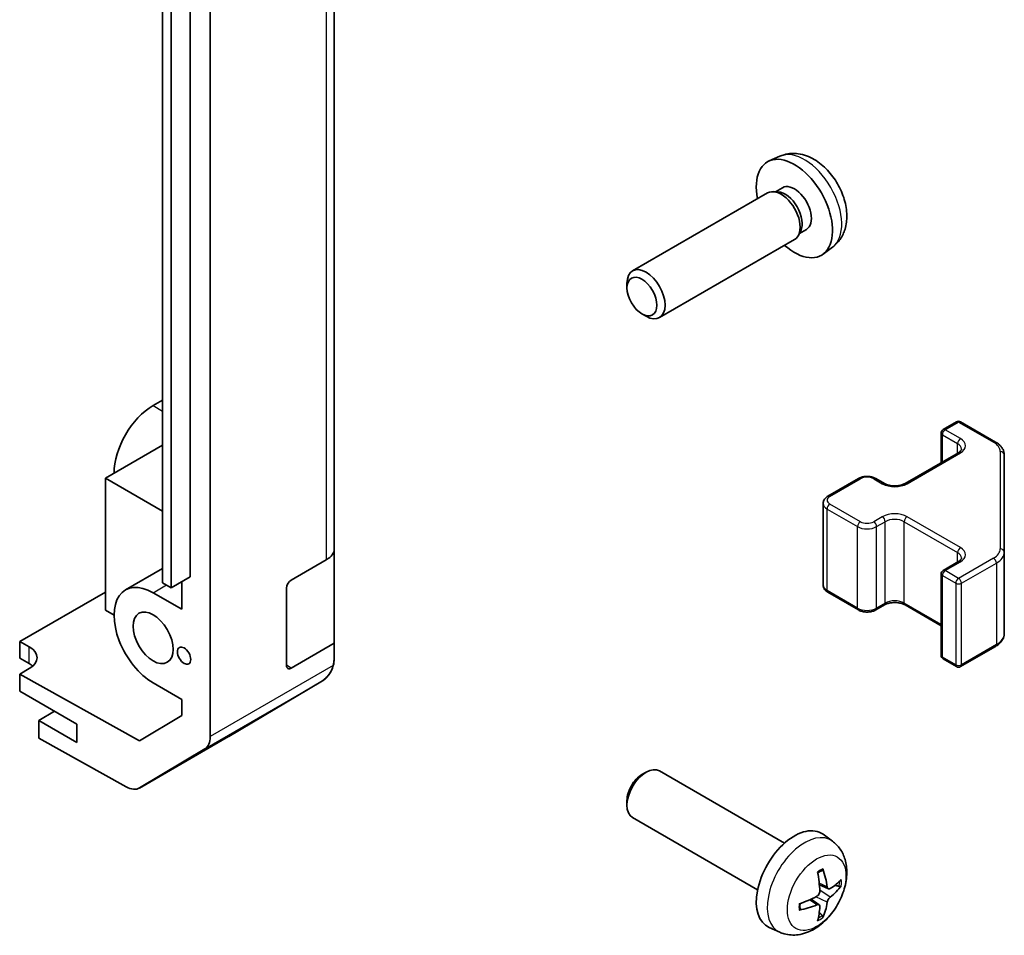
# Model space of a CAD drawing. Units: millimetres. Extents: x 65 to 8337, y 10 to 1301.
# Drawn here: x 1641 to 1715, y 483 to 551 of the extents above; entities that cross this region are included whole.
import ezdxf

# ---------------------------------------------------------------- set-up
doc = ezdxf.new("R2010")
doc.units = ezdxf.units.MM
doc.header["$LTSCALE"] = 4.5
doc.layers.add('Visible (ISO)', color=7, linetype='Continuous', lineweight=35)
doc.layers.add('Visible Narrow (ISO)', color=7, linetype='Continuous', lineweight=25)

msp = doc.modelspace()

# ---------------------------------------------------------------- linework, layer by layer
at = {"layer": 'Visible (ISO)'}
for p, q in [((1655.6269, 498.2056), (1655.6269, 585.5386)), ((1664.8193, 512.14), (1664.8193, 583.1752)), ((1652.0911, 579.3494), (1652.0911, 527.5832)), ((1652.0914, 509.6204), (1652.0914, 574.9402)), ((1654.142, 575.3892), (1654.142, 510.0695)), ((1652.7278, 574.5727), (1652.7278, 509.253)), ((1697.8847, 541.2608), (1697.0926, 540.9102)), ((1696.9751, 538.5418), (1686.955, 532.7568)), ((1697.7594, 538.6135), (1697.3933, 538.6341)), ((1698.0724, 538.9274), (1697.5492, 538.6253)), ((1699.4293, 535.7212), (1699.2641, 535.3938)), ((1699.8576, 535.8353), (1699.3344, 535.5332)), ((1698.9751, 535.0777), (1688.955, 529.2927)), ((1701.7846, 534.506), (1701.0849, 533.9953)), ((1686.5407, 531.4908), (1686.5408, 531.8416)), ((1687.6516, 529.5668), (1687.9554, 529.3915)), ((1652.0914, 527.583), (1652.0911, 527.5832)), ((1652.0914, 523.1743), (1651.3843, 522.766)), ((1710.0024, 520.9846), (1710.9924, 521.5562)), ((1711.2924, 521.5562), (1713.8886, 520.0572)), ((1709.8524, 518.5302), (1709.8524, 520.7248)), ((1652.0914, 519.8267), (1647.8488, 517.3772)), ((1707.174, 516.9838), (1711.1338, 519.27)), ((1714.5365, 511.895), (1714.5365, 519.1034)), ((1647.8488, 517.3772), (1652.0914, 514.9277)), ((1647.8488, 517.3772), (1647.8488, 507.5792)), ((1701.4464, 516.0448), (1703.7092, 517.3512)), ((1704.9991, 517.3512), (1705.6355, 516.9838)), ((1701.0914, 509.4571), (1701.0914, 515.4992)), ((1664.8193, 512.14), (1664.8193, 505.1297)), ((1714.5365, 505.853), (1714.5365, 511.895)), ((1649.3343, 509.0887), (1652.0914, 510.6805)), ((1661.6373, 509.8246), (1664.2335, 511.3235)), ((1710.0024, 510.5334), (1711.1338, 511.1866)), ((1654.142, 510.0695), (1652.7278, 509.253)), ((1709.8524, 504.2316), (1709.8524, 510.2736)), ((1652.7278, 509.253), (1652.0914, 509.6204)), ((1653.5056, 509.7021), (1653.5056, 507.6609)), ((1661.2838, 503.4967), (1661.2838, 509.2122)), ((1641.4848, 505.2528), (1647.8488, 508.927)), ((1653.5056, 507.6609), (1651.3843, 508.8856)), ((1701.4464, 508.9116), (1703.7092, 507.6052)), ((1704.9991, 507.6052), (1705.6355, 507.9726)), ((1707.174, 507.9726), (1709.8524, 506.4262)), ((1647.8488, 507.5792), (1648.4852, 507.2118)), ((1641.4848, 504.028), (1641.4848, 505.2528)), ((1641.4848, 505.2528), (1642.1919, 504.8588)), ((1664.8193, 505.1297), (1661.6373, 503.2926)), ((1664.8193, 505.1297), (1664.8193, 503.9995)), ((1711.2924, 503.4002), (1713.8886, 504.8991)), ((1642.1919, 503.6198), (1641.4848, 504.028)), ((1664.8193, 503.991), (1664.8193, 503.9995)), ((1710.0024, 503.9718), (1710.9924, 503.4002)), ((1642.1919, 503.2543), (1641.4848, 502.8461)), ((1650.3743, 497.8928), (1641.4848, 502.8461)), ((1641.4848, 502.8461), (1641.4848, 501.5786)), ((1651.3843, 502.1903), (1653.5056, 500.9656)), ((1656.9926, 498.2193), (1663.8378, 502.2698)), ((1641.4848, 501.5786), (1645.7274, 499.1291)), ((1653.5056, 500.9656), (1653.5056, 499.7643)), ((1644.0657, 500.0884), (1642.899, 499.4148)), ((1653.5056, 499.7643), (1650.3743, 497.8928)), ((1645.7274, 497.7818), (1642.899, 499.4148)), ((1642.899, 499.4148), (1642.899, 498.0975)), ((1645.7274, 499.1291), (1645.7274, 497.7818)), ((1649.3925, 494.4793), (1642.899, 498.0975)), ((1650.3678, 494.3943), (1656.9741, 498.2084)), ((1655.2214, 497.2951), (1650.3765, 494.3994)), ((1687.6516, 495.3895), (1687.9554, 495.5648)), ((1698.233, 490.3071), (1688.955, 495.6637)), ((1686.5407, 493.4655), (1686.5408, 493.1148)), ((1696.233, 486.843), (1686.955, 492.1996)), ((1701.7846, 490.4503), (1701.0849, 490.9611)), ((1701.4852, 486.9138), (1700.8178, 487.2092)), ((1700.7978, 485.7231), (1700.2082, 486.1534)), ((1697.8847, 483.6956), (1697.0926, 484.0461))]:
    msp.add_line(p, q, dxfattribs=at)
for centre, radius, start, end in [((1711.1424, 521.2963), 0.3, 60, 120), ((1710.1524, 520.7248), 0.3, 120, 180), ((1710.1524, 510.2736), 0.3, 120, 180), ((1710.1524, 504.2316), 0.3, 180, 240), ((1662.8193, 503.991), 2, 300.613934, 0), ((1711.1424, 503.66), 0.3, 240, 300), ((1655.9741, 499.9405), 2, 300, 300.613934)]:
    msp.add_arc(centre, radius, start, end, dxfattribs=at)
for centre, major_axis, ratio, start_param, end_param in [((1698.965, 537.3813), (2, -3.4641), 0.5773503, 5.2359878, 10.4719755), ((1698.965, 537.3813), (0.8926, -1.5461), 0.5773503, 0, 3.1415927), ((1697.9751, 536.8098), (1, -1.7321), 0.5773503, 0, 3.1415927), ((1698.2787, 536.9851), (0.8926, -1.5461), 0.5773503, 0.3614419, 2.7801507), ((1687.955, 531.0247), (1, -1.7321), 0.5773503, 5.4980199, 10.2099433), ((1651.3843, 519.4184), (-2.05, -3.5507), 0.5773503, 3.9269908, 5.4977871), ((1662.8193, 512.14), (2, 0), 0.5773503, 5.4977871, 6.2831853), ((1651.3843, 505.538), (-2.05, 3.5507), 0.5773503, 5.4977871, 8.6393798), ((1661.6373, 509.4163), (-0.25, -0.433), 0.5773503, 3.9269908, 5.4977871), ((1640.7777, 504.0423), (1.9999, 0.0297), 0.5671877, 5.4893599, 7.0601562), ((1640.7777, 502.8033), (-2, 0), 0.5773503, 3.722265, 3.9269908), ((1661.6373, 503.7008), (-0.25, -0.433), 0.5773503, 5.4977871, 7.0685835), ((1662.8193, 503.9911), (1.0032, 1.7376), 0.9957377, 4.1956653, 4.9723368), ((1662.8193, 504.0198), (1.0022, -1.7512), 0.9883476, 0.7804226, 1.0459251), ((1654.2127, 499.0221), (1, -1.7321), 0.5773503, 0.0087266, 0.7853982), ((1687.955, 493.9317), (-1, -1.7321), 0.5773503, 3.1415927, 6.2831853), ((1687.6513, 494.107), (-0.7853, -1.3602), 0.5773503, 3.926758, 5.4980199), ((1649.3678, 496.1263), (1, -1.7321), 0.5773503, 5.5152404, 6.291912), ((1698.965, 487.575), (-2, -3.4641), 0.5773503, 3.0796893, 6.3450887), ((1696.6682, 489.0092), (2.5666, -5.9702), 0.5535342, 0.9593188, 1.1983031), ((1696.4708, 488.8952), (-3.9094, 5.191), 0.5952629, 3.9628231, 4.2018074), ((1696.5644, 488.8412), (-6.4957, -0.1911), 0.4946241, 2.4477608, 2.6867451), ((1696.5644, 489.0692), (6.4948, -0.2196), 0.654173, 5.6260122, 5.8649965), ((1696.5746, 488.847), (-6.4536, -0.7624), 0.5535342, 1.9432896, 2.1822739), ((1696.4708, 488.9069), (-3.4375, 5.5149), 0.654173, 3.5597815, 3.7987657), ((1696.5746, 489.075), (6.4503, -0.7902), 0.5952629, 5.2229706, 5.4619549), ((1696.6682, 489.0209), (3.0824, -5.721), 0.4946241, 0.4548476, 0.6938319)]:
    msp.add_ellipse(centre, major_axis=major_axis, ratio=ratio, start_param=start_param, end_param=end_param, dxfattribs=at)
for centre, major_axis in [((1687.6513, 530.8494), (-0.7853, 1.3602)), ((1651.3843, 505.538), (-1.05, 1.8187)), ((1653.6824, 504.2112), (-0.35, 0.6062))]:
    msp.add_ellipse(centre, major_axis=major_axis, ratio=0.5773503, dxfattribs=at)
for points, knots in [([(1701.7846, 534.506), (1702.0104, 534.6708), (1702.2021, 534.8734), (1702.5222, 535.3363), (1702.6399, 535.5992), (1702.8174, 536.1938), (1702.8541, 536.5255), (1702.8468, 537.2586), (1702.779, 537.6575), (1702.5467, 538.4506), (1702.3764, 538.8434), (1701.9551, 539.5773), (1701.7051, 539.9187), (1701.1289, 540.5327), (1700.8024, 540.8053), (1700.0785, 541.2279), (1699.6824, 541.3866), (1698.9082, 541.4882), (1698.5526, 541.4744), (1698.0948, 541.3448), (1697.9884, 541.3067), (1697.8847, 541.2608)], [5.5596905, 5.5596905, 5.5596905, 5.5596905, 5.7646504, 5.7646504, 5.9972402, 5.9972402, 6.2945976, 6.2945976, 6.6698576, 6.6698576, 7.0642825, 7.0642825, 7.4541188, 7.4541188, 7.8483866, 7.8483866, 8.2226925, 8.2226925, 8.4943548, 8.4943548, 8.5774764, 8.5774764, 8.5774764, 8.5774764]), ([(1711.1338, 519.27), (1711.1701, 519.2909), (1711.2022, 519.3128), (1711.257, 519.3564), (1711.2798, 519.3781), (1711.3161, 519.4192), (1711.3296, 519.4386), (1711.3493, 519.4735), (1711.3554, 519.489), (1711.363, 519.5166), (1711.3645, 519.5288), (1711.3645, 519.5409)], [4.71238898, 4.71238898, 4.71238898, 4.71238898, 4.86946861, 4.86946861, 5.02654825, 5.02654825, 5.18362788, 5.18362788, 5.34070751, 5.34070751, 5.49778714, 5.49778714, 5.49778714, 5.49778714]), ([(1713.8886, 520.0572), (1713.9633, 520.0141), (1714.0335, 519.9668), (1714.1634, 519.8636), (1714.223, 519.8077), (1714.3293, 519.6873), (1714.376, 519.6226), (1714.4534, 519.4851), (1714.4841, 519.4121), (1714.5256, 519.2605), (1714.5365, 519.182), (1714.5365, 519.1034)], [6.28318531, 6.28318531, 6.28318531, 6.28318531, 6.44026494, 6.44026494, 6.59734457, 6.59734457, 6.75442421, 6.75442421, 6.91150384, 6.91150384, 7.06858347, 7.06858347, 7.06858347, 7.06858347]), ([(1703.7092, 517.3512), (1703.7846, 517.3947), (1703.8662, 517.4284), (1704.0372, 517.4787), (1704.1266, 517.4952), (1704.3081, 517.5118), (1704.4002, 517.5118), (1704.5817, 517.4952), (1704.6711, 517.4787), (1704.8421, 517.4284), (1704.9237, 517.3947), (1704.9991, 517.3512)], [4.712389, 4.712389, 4.712389, 4.712389, 5.0265482, 5.0265482, 5.3407075, 5.3407075, 5.6548668, 5.6548668, 5.969026, 5.969026, 6.2831853, 6.2831853, 6.2831853, 6.2831853]), ([(1705.6355, 516.9838), (1705.6985, 516.9474), (1705.7744, 516.9137), (1705.9471, 516.8575), (1706.0445, 516.8354), (1706.2507, 516.8073), (1706.3597, 516.8017), (1706.5761, 516.8086), (1706.6835, 516.8213), (1706.8828, 516.8627), (1706.9749, 516.8913), (1707.0984, 516.9434), (1707.1383, 516.9631), (1707.174, 516.9838)], [3.1415927, 3.1415927, 3.1415927, 3.1415927, 3.4138385, 3.4138385, 3.6949388, 3.6949388, 3.9827853, 3.9827853, 4.2723127, 4.2723127, 4.5580065, 4.5580065, 4.712389, 4.712389, 4.712389, 4.712389]), ([(1701.0914, 515.4992), (1701.0914, 515.5476), (1701.0981, 515.5959), (1701.1233, 515.6877), (1701.1417, 515.7312), (1701.1867, 515.8113), (1701.2134, 515.8479), (1701.2721, 515.9145), (1701.3043, 515.9445), (1701.3726, 515.9988), (1701.4087, 516.023), (1701.4464, 516.0448)], [3.92699082, 3.92699082, 3.92699082, 3.92699082, 4.08407045, 4.08407045, 4.24115008, 4.24115008, 4.39822972, 4.39822972, 4.55530935, 4.55530935, 4.71238898, 4.71238898, 4.71238898, 4.71238898]), ([(1711.1338, 511.1866), (1711.1701, 511.2076), (1711.2022, 511.2295), (1711.257, 511.2731), (1711.2798, 511.2948), (1711.3161, 511.3359), (1711.3296, 511.3553), (1711.3493, 511.3902), (1711.3554, 511.4057), (1711.363, 511.4333), (1711.3645, 511.4455), (1711.3645, 511.4576)], [4.71238898, 4.71238898, 4.71238898, 4.71238898, 4.86946861, 4.86946861, 5.02654825, 5.02654825, 5.18362788, 5.18362788, 5.34070751, 5.34070751, 5.49778714, 5.49778714, 5.49778714, 5.49778714]), ([(1701.0914, 509.4571), (1701.0914, 509.4088), (1701.0981, 509.3605), (1701.1233, 509.2686), (1701.1417, 509.2252), (1701.1867, 509.1451), (1701.2134, 509.1085), (1701.2721, 509.0419), (1701.3043, 509.0119), (1701.3726, 508.9576), (1701.4087, 508.9333), (1701.4464, 508.9116)], [2.35619449, 2.35619449, 2.35619449, 2.35619449, 2.51327412, 2.51327412, 2.67035376, 2.67035376, 2.82743339, 2.82743339, 2.98451302, 2.98451302, 3.14159265, 3.14159265, 3.14159265, 3.14159265]), ([(1705.6355, 507.9726), (1705.6985, 508.009), (1705.7744, 508.0426), (1705.9471, 508.0988), (1706.0445, 508.121), (1706.2507, 508.1491), (1706.3597, 508.1547), (1706.5761, 508.1477), (1706.6835, 508.135), (1706.8828, 508.0936), (1706.9749, 508.0651), (1707.0984, 508.013), (1707.1383, 507.9932), (1707.174, 507.9726)], [4.712389, 4.712389, 4.712389, 4.712389, 4.9846348, 4.9846348, 5.2657352, 5.2657352, 5.5535816, 5.5535816, 5.843109, 5.843109, 6.1288028, 6.1288028, 6.2831853, 6.2831853, 6.2831853, 6.2831853]), ([(1703.7092, 507.6052), (1703.7846, 507.5616), (1703.8662, 507.528), (1704.0372, 507.4777), (1704.1266, 507.4611), (1704.3081, 507.4445), (1704.4002, 507.4445), (1704.5817, 507.4611), (1704.6711, 507.4777), (1704.8421, 507.528), (1704.9237, 507.5616), (1704.9991, 507.6052)], [3.1415927, 3.1415927, 3.1415927, 3.1415927, 3.4557519, 3.4557519, 3.7699112, 3.7699112, 4.0840704, 4.0840704, 4.3982297, 4.3982297, 4.712389, 4.712389, 4.712389, 4.712389]), ([(1713.8886, 504.8991), (1713.9633, 504.9423), (1714.0335, 504.9896), (1714.1634, 505.0928), (1714.223, 505.1486), (1714.3293, 505.2691), (1714.376, 505.3337), (1714.4534, 505.4713), (1714.4841, 505.5443), (1714.5256, 505.6958), (1714.5365, 505.7744), (1714.5365, 505.853)], [4.71238898, 4.71238898, 4.71238898, 4.71238898, 4.86946861, 4.86946861, 5.02654825, 5.02654825, 5.18362788, 5.18362788, 5.34070751, 5.34070751, 5.49778714, 5.49778714, 5.49778714, 5.49778714]), ([(1701.7846, 490.4503), (1702.0104, 490.2855), (1702.2021, 490.0829), (1702.5222, 489.62), (1702.6399, 489.3572), (1702.8174, 488.7625), (1702.8541, 488.4308), (1702.8468, 487.6978), (1702.779, 487.2989), (1702.5467, 486.5058), (1702.3764, 486.113), (1701.9551, 485.3791), (1701.7051, 485.0376), (1701.1289, 484.4237), (1700.8024, 484.1511), (1700.0785, 483.7285), (1699.6824, 483.5697), (1698.9082, 483.4682), (1698.5526, 483.4819), (1698.0948, 483.6115), (1697.9884, 483.6497), (1697.8847, 483.6956)], [2.4180978, 2.4180978, 2.4180978, 2.4180978, 2.6230577, 2.6230577, 2.8556476, 2.8556476, 3.153005, 3.153005, 3.5282649, 3.5282649, 3.9226898, 3.9226898, 4.3125262, 4.3125262, 4.706794, 4.706794, 5.0810999, 5.0810999, 5.3527621, 5.3527621, 5.4358838, 5.4358838, 5.4358838, 5.4358838]), ([(1700.6941, 488.0882), (1700.7093, 488.099), (1700.7245, 488.1095), (1700.7662, 488.1375), (1700.7927, 488.1544), (1700.8455, 488.1866), (1700.8719, 488.2018), (1700.9245, 488.2305), (1700.9507, 488.244), (1701.0028, 488.2691), (1701.0287, 488.2808), (1701.0545, 488.2916)], [1.45796527, 1.45796527, 1.45796527, 1.45796527, 1.48930507, 1.48930507, 1.54382154, 1.54382154, 1.59833801, 1.59833801, 1.65285448, 1.65285448, 1.70737095, 1.70737095, 1.70737095, 1.70737095]), ([(1701.0772, 488.3888), (1701.0814, 488.3763), (1701.0841, 488.3625), (1701.0851, 488.339), (1701.083, 488.3256), (1701.0749, 488.3072), (1701.0676, 488.2987), (1701.058, 488.2932), (1701.0563, 488.2923), (1701.0544, 488.2916)], [0.014560073, 0.014560073, 0.014560073, 0.014560073, 0.018722682, 0.018722682, 0.023429831, 0.023429831, 0.028069056, 0.028069056, 0.028985175, 0.028985175, 0.028985175, 0.028985175]), ([(1700.8475, 486.7452), (1700.8489, 486.7086), (1700.8438, 486.6669), (1700.82, 486.5843), (1700.8013, 486.5434), (1700.7571, 486.4728), (1700.7287, 486.4383), (1700.6741, 486.3898), (1700.6494, 486.3726), (1700.625, 486.3597)], [-0.203600879, -0.203600879, -0.203600879, -0.203600879, -0.1911011, -0.1911011, -0.178601322, -0.178601322, -0.166077208, -0.166077208, -0.156924273, -0.156924273, -0.156924273, -0.156924273]), ([(1701.6188, 486.9334), (1701.5926, 486.9168), (1701.5643, 486.9063), (1701.5112, 486.9031), (1701.4865, 486.9104), (1701.4464, 486.9384), (1701.4285, 486.9609), (1701.4065, 487.0112), (1701.3999, 487.0359), (1701.3962, 487.0619)], [-0.203600863, -0.203600863, -0.203600863, -0.203600863, -0.191101084, -0.191101084, -0.178601305, -0.178601305, -0.166077191, -0.166077191, -0.156924256, -0.156924256, -0.156924256, -0.156924256]), ([(1702.4412, 487.1431), (1702.4351, 487.1347), (1702.4256, 487.1262), (1702.4048, 487.1129), (1702.3891, 487.1063), (1702.3604, 487.0991), (1702.3422, 487.097), (1702.3143, 487.0976), (1702.3, 487.0994), (1702.2875, 487.1024)], [0.014560073, 0.014560073, 0.014560073, 0.014560073, 0.018722682, 0.018722682, 0.023429831, 0.023429831, 0.028069056, 0.028069056, 0.031810177, 0.031810177, 0.031810177, 0.031810177]), ([(1699.3892, 485.4073), (1699.3857, 485.4349), (1699.3828, 485.4632), (1699.3785, 485.5209), (1699.3771, 485.5503), (1699.3757, 485.6102), (1699.3756, 485.6407), (1699.3771, 485.7025), (1699.3785, 485.7339), (1699.3819, 485.784), (1699.3834, 485.8025), (1699.3851, 485.821)], [6.14661069, 6.14661069, 6.14661069, 6.14661069, 6.20112716, 6.20112716, 6.25564363, 6.25564363, 6.3101601, 6.3101601, 6.36467657, 6.36467657, 6.39601637, 6.39601637, 6.39601637, 6.39601637]), ([(1701.3962, 485.9144), (1701.4011, 485.9474), (1701.4113, 485.9861), (1701.4416, 486.0649), (1701.4617, 486.105), (1701.505, 486.1762), (1701.5311, 486.212), (1701.5784, 486.2647), (1701.599, 486.2843), (1701.6188, 486.2999)], [-0.203600879, -0.203600879, -0.203600879, -0.203600879, -0.1911011, -0.1911011, -0.178601322, -0.178601322, -0.166077208, -0.166077208, -0.156924273, -0.156924273, -0.156924273, -0.156924273]), ([(1699.3892, 485.4073), (1699.3894, 485.4053), (1699.3896, 485.4034), (1699.3896, 485.3924), (1699.3859, 485.3818), (1699.374, 485.3655), (1699.3635, 485.357), (1699.3426, 485.3462), (1699.3293, 485.3416), (1699.3164, 485.339)], [0.045553558, 0.045553558, 0.045553558, 0.045553558, 0.046469677, 0.046469677, 0.051108902, 0.051108902, 0.055816051, 0.055816051, 0.05997866, 0.05997866, 0.05997866, 0.05997866]), ([(1700.625, 485.7261), (1700.6573, 485.7392), (1700.6909, 485.7467), (1700.7505, 485.7461), (1700.7766, 485.738), (1700.8157, 485.7106), (1700.8313, 485.6895), (1700.846, 485.6434), (1700.8485, 485.621), (1700.8475, 485.5976)], [-0.203600863, -0.203600863, -0.203600863, -0.203600863, -0.191101084, -0.191101084, -0.178601305, -0.178601305, -0.166077191, -0.166077191, -0.156924256, -0.156924256, -0.156924256, -0.156924256]), ([(1701.0356, 484.934), (1701.0444, 484.9247), (1701.0531, 484.9132), (1701.0676, 484.8893), (1701.0749, 484.8726), (1701.083, 484.844), (1701.0851, 484.8272), (1701.0841, 484.8025), (1701.0814, 484.79), (1701.0772, 484.7805)], [0.042728556, 0.042728556, 0.042728556, 0.042728556, 0.046469677, 0.046469677, 0.051108902, 0.051108902, 0.055816051, 0.055816051, 0.05997866, 0.05997866, 0.05997866, 0.05997866])]:
    msp.add_open_spline(points, degree=3, knots=knots, dxfattribs=at)
for points, weights in [([(1701.9718, 487.1792), (1702.1238, 487.1423), (1702.2875, 487.1024)], [1.08273581427, 1.07755563668, 1.07090462712]), ([(1701.0356, 484.934), (1700.9192, 485.0559), (1700.8112, 485.169)], [1.07090462707, 1.07755563662, 1.08273581421])]:
    msp.add_rational_spline(points, weights, degree=2, dxfattribs=at)
at = {"layer": 'Visible Narrow (ISO)'}
for p, q in [((1664.2335, 582.3587), (1664.2335, 511.3235)), ((1651.3843, 522.766), (1652.0914, 522.3578)), ((1710.1524, 520.9697), (1711.1424, 521.5413)), ((1711.2838, 520.3165), (1710.1524, 520.9697)), ((1711.1424, 521.5413), (1713.7386, 520.0424)), ((1709.9403, 518.5809), (1709.9403, 520.6023)), ((1709.9403, 520.6023), (1711.0717, 519.9491)), ((1711.0717, 519.2341), (1711.0717, 519.9491)), ((1707.324, 516.9689), (1711.2838, 519.2551)), ((1714.2365, 519.3484), (1714.2365, 512.14)), ((1701.5964, 516.0299), (1703.8592, 517.3363)), ((1704.8491, 517.3363), (1705.4855, 516.9689)), ((1701.3843, 515.091), (1703.647, 513.7846)), ((1701.3843, 509.0489), (1701.3843, 515.091)), ((1703.8592, 514.152), (1701.5964, 515.4584)), ((1705.4855, 514.5194), (1704.8491, 514.152)), ((1711.2838, 512.2332), (1707.324, 514.5194)), ((1703.647, 507.7425), (1703.647, 513.7846)), ((1705.0612, 513.7846), (1705.6976, 514.152)), ((1705.0612, 507.7425), (1705.0612, 513.7846)), ((1705.6976, 508.1099), (1705.6976, 514.152)), ((1707.1119, 514.152), (1711.0717, 511.8658)), ((1707.1119, 508.1099), (1707.1119, 514.152)), ((1711.0717, 511.1508), (1711.0717, 511.8658)), ((1713.7386, 511.446), (1711.1424, 509.947)), ((1710.1524, 510.5186), (1711.2838, 511.1718)), ((1711.3545, 509.5796), (1713.9507, 511.0785)), ((1713.9507, 511.0785), (1713.9507, 505.0365)), ((1709.9403, 504.1091), (1709.9403, 510.1512)), ((1709.9403, 510.1512), (1710.9302, 509.5796)), ((1711.1424, 509.947), (1710.1524, 510.5186)), ((1651.3843, 508.8856), (1652.3742, 509.4571)), ((1710.9302, 509.5796), (1710.9302, 503.5375)), ((1711.3545, 503.5375), (1711.3545, 509.5796)), ((1703.647, 507.7425), (1701.3843, 509.0489)), ((1705.6976, 508.1099), (1705.0612, 507.7425)), ((1709.8524, 506.5277), (1707.1119, 508.1099)), ((1642.1919, 503.6198), (1642.1919, 504.8588)), ((1713.9507, 505.0365), (1711.3545, 503.5375)), ((1710.9302, 503.5375), (1709.9403, 504.1091)), ((1664.7492, 503.4723), (1655.6269, 498.2056)), ((1661.6373, 503.2926), (1661.2838, 503.4967)), ((1655.2214, 497.2951), (1663.828, 502.2641)), ((1663.828, 502.264), (1656.9828, 498.2135)), ((1663.828, 502.2641), (1663.828, 502.264)), ((1656.9828, 498.2135), (1650.3765, 494.3994)), ((1701.3962, 487.0619), (1700.8041, 487.346)), ((1701.6188, 486.2999), (1700.8445, 486.8207)), ((1700.625, 485.7261), (1700.0829, 486.0968)), ((1701.3962, 485.9144), (1700.558, 486.3245))]:
    msp.add_line(p, q, dxfattribs=at)
for centre, major_axis, ratio, start_param, end_param in [((1699.7138, 537.8136), (-1.9537, 3.3839), 0.5773503, 3.203496, 6.221282), ((1710.1524, 520.7248), (0.15, 0.2598), 0.5773503, 0.7853982, 2.3561945), ((1710.1524, 520.7248), (-0.15, 0.2598), 0.5773503, 5.4977871, 6.2831853), ((1711.1424, 521.2963), (-0.15, 0.2598), 0.5773503, 5.4977871, 6.2831853), ((1711.1424, 521.2963), (0.15, 0.2598), 0.5773503, 0, 0.7853982), ((1710.1524, 520.7248), (-0.3, 0), 0.5773503, 0, 0.7853982), ((1711.2838, 520.0716), (0.15, 0.2598), 0.5773503, 0.7853982, 2.3561945), ((1710.3645, 519.7858), (1.3, 0), 0.5773503, 5.4977871, 7.0685835), ((1710.3645, 519.5409), (1, 0), 0.5773503, 0, 0.7853982), ((1713.7386, 519.7974), (0.15, 0.2598), 0.5773503, 0, 0.7853982), ((1712.5365, 519.3484), (1.7, 0), 0.5773503, 0, 0.7853982), ((1711.2838, 519.0102), (-0.15, 0.2598), 0.5773503, 5.4977871, 6.2831853), ((1714.2365, 519.1034), (0.3, 0), 0.8164966, 0, 1.5707963), ((1703.8592, 517.0914), (-0.15, 0.2598), 0.5773503, 5.4977871, 6.2831853), ((1704.3541, 517.0506), (0.7, 0), 0.5773503, 0.7853982, 2.3561945), ((1704.8491, 517.0914), (0.15, 0.2598), 0.5773503, 0, 0.7853982), ((1705.4855, 516.724), (0.15, 0.2598), 0.5773503, 0, 0.7853982), ((1706.4047, 517.4996), (1.3, 0), 0.5773503, 3.9269908, 5.4977871), ((1707.324, 516.724), (-0.15, 0.2598), 0.5773503, 5.4977871, 6.2831853), ((1702.0914, 515.7442), (-0.7, 0), 0.5773503, 5.4977871, 7.0685835), ((1701.5964, 515.785), (-0.15, 0.2598), 0.5773503, 5.4977871, 6.2831853), ((1702.0914, 515.4992), (-1, 0), 0.5773503, 0, 0.7853982), ((1701.5964, 515.2134), (-0.15, -0.2598), 0.5773503, 3.9269908, 5.4977871), ((1706.4047, 513.9887), (-1.3, 0), 0.5773503, 3.9269908, 5.4977871), ((1705.4855, 514.2745), (0.15, -0.2598), 0.5773503, 0.7853982, 2.3561945), ((1706.4047, 513.7438), (1, 0), 0.5773503, 0.7853982, 2.3561945), ((1707.324, 514.2745), (-0.15, -0.2598), 0.5773503, 3.9269908, 5.4977871), ((1703.8592, 513.9071), (-0.15, -0.2598), 0.5773503, 3.9269908, 5.4977871), ((1704.3541, 514.1928), (1, 0), 0.5773503, 3.9269908, 5.4977871), ((1704.3541, 514.4378), (-0.7, 0), 0.5773503, 0.7853982, 2.3561945), ((1704.8491, 513.9071), (0.15, -0.2598), 0.5773503, 0.7853982, 2.3561945), ((1711.2838, 511.9883), (0.15, 0.2598), 0.5773503, 0.7853982, 2.3561945), ((1710.3645, 511.7025), (1.3, 0), 0.5773503, 5.4977871, 7.0685835), ((1712.5365, 512.14), (1.7, 0), 0.5773503, 5.4977871, 6.2831853), ((1714.2365, 511.895), (0.3, 0), 0.8164966, 0, 1.5707963), ((1710.3645, 511.4576), (1, 0), 0.5773503, 0, 0.7853982), ((1713.7386, 511.201), (-0.15, 0.2598), 0.5773503, 3.9269908, 5.4977871), ((1712.5365, 511.895), (2, 0), 0.5773503, 5.4977871, 6.2831853), ((1711.2838, 510.9268), (-0.15, 0.2598), 0.5773503, 5.4977871, 6.2831853), ((1710.1524, 510.2736), (-0.3, 0), 0.5773503, 0, 0.7853982), ((1710.1524, 510.2736), (0.15, 0.2598), 0.5773503, 0.7853982, 2.3561945), ((1710.1524, 510.2736), (-0.15, 0.2598), 0.5773503, 5.4977871, 6.2831853), ((1711.1424, 509.7021), (-0.15, -0.2598), 0.5773503, 3.9269908, 5.4977871), ((1711.1424, 509.7021), (-0.15, 0.2598), 0.5773503, 3.9269908, 5.4977871), ((1702.0914, 509.4571), (-1, 0), 0.5773503, 0, 0.7853982), ((1711.1424, 509.7021), (0.3, 0), 0.5773503, 3.9269908, 5.4977871), ((1701.5964, 509.1714), (-0.15, -0.2598), 0.5773503, 5.4977871, 6.2831853), ((1703.8592, 507.865), (-0.15, -0.2598), 0.5773503, 5.4977871, 6.2831853), ((1704.3541, 508.1507), (-1, 0), 0.5773503, 0.7853982, 2.3561945), ((1704.8491, 507.865), (0.15, -0.2598), 0.5773503, 0, 0.7853982), ((1705.4855, 508.2324), (0.15, -0.2598), 0.5773503, 0, 0.7853982), ((1706.4047, 507.7017), (-1, 0), 0.5773503, 3.9269908, 5.4977871), ((1707.324, 508.2324), (-0.15, -0.2598), 0.5773503, 5.4977871, 6.2831853), ((1712.5365, 505.853), (2, 0), 0.5773503, 5.4977871, 6.2831853), ((1713.7386, 505.1589), (0.15, -0.2598), 0.5773503, 0, 0.7853982), ((1710.1524, 504.2316), (-0.3, 0), 0.5773503, 0, 0.7853982), ((1710.1524, 504.2316), (-0.15, -0.2598), 0.5773503, 5.4977871, 6.2831853), ((1662.8193, 503.991), (2, 0), 0.999966, 5.2410113, 6.2831853), ((1711.1424, 503.66), (-0.3, 0), 0.5773503, 0.7853982, 2.3561945), ((1711.1424, 503.66), (-0.15, -0.2598), 0.5773503, 5.4977871, 6.2831853), ((1711.1424, 503.66), (0.15, -0.2598), 0.5773503, 0, 0.7853982), ((1662.8193, 503.991), (1.0185, -1.7212), 0.6231159, 6.2740752, 6.2831853), ((1655.9741, 499.9405), (1, -1.7321), 0.5773503, 0, 0.0087266), ((1655.9741, 499.9405), (1.0185, -1.7212), 0.6231159, 6.2740752, 6.2831853), ((1699.7138, 487.1427), (1.9537, 3.3839), 0.5773503, 6.221282, 9.4866813), ((1700.8788, 486.4701), (-1.1137, -1.9289), 0.5773503, 3.8006881, 4.0532935), ((1700.8353, 486.4952), (-1.0366, -1.7954), 0.5773503, 2.2191702, 2.4253628), ((1700.8788, 486.4701), (1.1137, 1.9289), 0.5773503, 5.3714845, 5.6240898), ((1700.8788, 486.4701), (-1.1137, -1.9289), 0.5773503, 5.3714845, 5.6240898), ((1700.8788, 486.4701), (1.1137, 1.9289), 0.5773503, 3.8006881, 4.0532935), ((1700.8353, 486.4952), (-1.0366, -1.7954), 0.5773503, 0.7162298, 0.9224224)]:
    msp.add_ellipse(centre, major_axis=major_axis, ratio=ratio, start_param=start_param, end_param=end_param, dxfattribs=at)
msp.add_ellipse((1700.6125, 486.6238), major_axis=(1.5344, 2.6577), ratio=0.5773503, dxfattribs=at)

doc.saveas('drawing.dxf')
